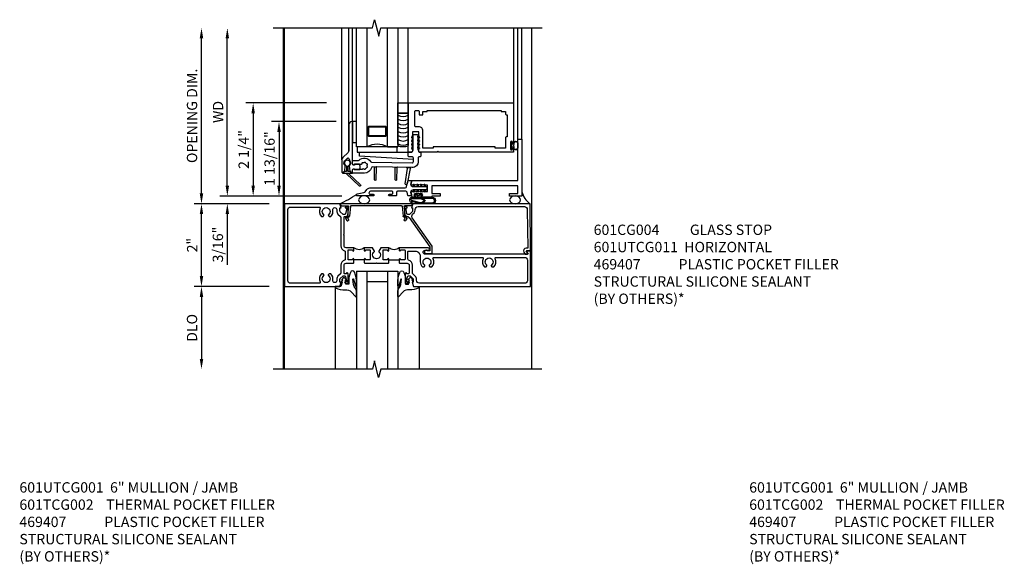
# Model space of a CAD drawing. Units: inches. Extents: x 0 to 157, y 0 to 99.
# Drawn here: x 68 to 92, y 25 to 38 of the extents above; entities that cross this region are included whole.
import ezdxf

# ---------------------------------------------------------------- set-up
doc = ezdxf.new("R2010")
doc.units = ezdxf.units.IN
doc.header["$MEASUREMENT"] = 0
doc.layers.get('0').update_dxf_attribs({"color": 4})
doc.layers.add('DIME', color=2, linetype='Continuous')
doc.layers.add('TEXT', color=3, linetype='Continuous')
doc.styles.get("Standard").update_dxf_attribs({"font": 'arial.ttf'})
doc.dimstyles.new('EXT_ON-OFF', dxfattribs={"dimscale": 2, "dimtxt": 0.125, "dimasz": 0.125, "dimexe": 0.09, "dimexo": 0.1875, "dimgap": 0.05, "dimtad": 3, "dimdec": 3, "dimzin": 3, "dimdsep": 46, "dimlunit": 5, "dimtxsty": 'Standard', "dimcen": 0, "dimse2": 1, "dimazin": 0, "dimtfac": 1, "dimtdec": 3, "dimtofl": 0, "dimtmove": 0, "dimatfit": 0, "dimfxl": 1, "dimfrac": 2, "dimtolj": 1, "dimtzin": 3, "dimarcsym": 0})
doc.dimstyles.new('EXT_ON-ON', dxfattribs={"dimscale": 2, "dimtxt": 0.125, "dimasz": 0.125, "dimexe": 0.09, "dimexo": 0.1875, "dimgap": 0.05, "dimtad": 3, "dimdec": 5, "dimzin": 3, "dimdsep": 46, "dimlunit": 5, "dimtxsty": 'Standard', "dimcen": 0, "dimazin": 0, "dimtfac": 1, "dimtdec": 4, "dimtofl": 0, "dimtmove": 0, "dimatfit": 0, "dimfxl": 1, "dimfrac": 2, "dimtolj": 1, "dimtzin": 3, "dimarcsym": 0})

# ---------------------------------------------------------------- blocks, each defined once
blk = doc.blocks.new('*D1829')
at = {"layer": 'DIME', "color": 0, "lineweight": -2, "transparency": 16777216}
for p, q in [((-2.131, 1.001), (-3.945, 1.001)), ((-3.765, -0.749), (-3.765, 0.751)), ((-2.131, -0.999), (-3.945, -0.999))]:
    blk.add_line(p, q, dxfattribs=at)
at = {"layer": 'DIME', "color": 0, "transparency": 16777216}
for points in [[(-3.806, 0.751), (-3.723, 0.751), (-3.765, 1.001)], [(-3.806, -0.749), (-3.723, -0.749), (-3.765, -0.999)]]:
    blk.add_solid(points, dxfattribs=at)
at = {"layer": 'DIME', "color": 0, "transparency": 16777216, "insert": (-3.99, 0.001), "char_height": 0.25, "attachment_point": 5, "rotation": 90}
blk.add_mtext('\\A1;2"', dxfattribs=at)
blk = doc.blocks.new('*D1830')
at = {"layer": 'DIME', "color": 0, "lineweight": -2, "transparency": 16777216}
for p, q in [((-2.131, -0.999), (-3.945, -0.999)), ((-3.765, -1.249), (-3.765, -2.75))]:
    blk.add_line(p, q, dxfattribs=at)
at = {"layer": 'DIME', "color": 0, "transparency": 16777216}
for points in [[(-3.806, -1.249), (-3.723, -1.249), (-3.765, -0.999)], [(-3.806, -2.75), (-3.723, -2.75), (-3.765, -3)]]:
    blk.add_solid(points, dxfattribs=at)
at = {"layer": 'DIME', "color": 0, "transparency": 16777216, "insert": (-3.994, -2), "char_height": 0.25, "attachment_point": 5, "rotation": 90}
blk.add_mtext('\\A1;DLO', dxfattribs=at)
blk = doc.blocks.new('B027074-M')
blk.add_lwpolyline([(0.062, 0.144), (0.035, 0.149), (0.069, 0.257), (0.13, 0.261), (0.205, 0.259), (0.195, 0.29, 0.12571), (-0.037, 0.341, -0.226084), (-0.19, 0.391), (-0.286, 0.502, 0.644976), (-0.312, 0.49), (-0.31, 0.361, 0.151869), (-0.294, 0.316), (-0.255, 0.257, -0.029345), (-0.238, 0.205), (-0.221, 0.083, -0.653812), (-0.241, 0.076), (-0.285, 0.241, 0.888636), (-0.31, 0.239), (-0.31, 0.105, 0.064205), (-0.268, -0.084, 0.689636), (-0.165, -0.084, 0.070356), (-0.124, 0.105), (-0.124, 0.201), (-0.051, 0.201), (-0.029, 0.147), (-0.068, 0.142), (-0.034, 0.106), (-0.065, 0.084), (-0.004, 0.03), (0.052, 0.096), (0.027, 0.106)], format="xyb", close=True)
blk = doc.blocks.new('gt100')
for p, q in [((-1, -0.625), (-1, -3)), ((0, -0.625), (-1, -0.625)), ((-0.75, -0.625), (-0.75, -3)), ((-0.25, -0.625), (-0.25, -3)), ((0, -0.625), (0, -3)), ((-0.25, -0.875), (-0.75, -0.875)), ((-1.518, -1), (-1.518, -3)), ((0.517, -1), (0.517, -3))]:
    blk.add_line(p, q)
at = {"rotation": 180}
blk.add_blockref('B027074-M', (-1.312, -0.742), dxfattribs=at)
at = {"xscale": -1, "rotation": 180}
blk.add_blockref('B027074-M', (0.312, -0.742), dxfattribs=at)
blk = doc.blocks.new('B601CG004')
blk.add_lwpolyline([(-0.076, -1.671), (-0.076, -1.632, 0.577398), (-0.169, -1.578), (-0.216, -1.605), (-0.218, -1.661, 0.589976), (-0.203, -1.67), (-0.139, -1.633), (-0.139, -1.741), (1, -1.726), (1, 1.107), (0.898, 1.143), (0.898, 1.114), (0.826, 1.114, -0.198912), (0.808, 1.121), (0.742, 1.188), (0.742, 1.23, -0.354119), (0.757, 1.25), (0.86, 1.272), (0.898, 1.272), (0.898, 1.243), (0.91, 1.243, 0.414214), (0.93, 1.263), (0.93, 1.292, 0.414214), (0.91, 1.312), (0.708, 1.312, 0.414214), (0.67, 1.274), (0.692, 1.274), (0.692, 1.232, -0.414214), (0.672, 1.212), (0.67, 1.212), (0.67, 1.198), (-0.044, 0.698), (-0.141, 0.698), (-0.141, 0.756, 1.660521), (-0.204, 0.789), (-0.204, 0.643), (-0.027, 0.643), (0.657, 1.122, -0.36397), (0.747, 1.114), (0.784, 1.078, 0.198912), (0.846, 1.052), (0.861, 1.052, -0.414214), (0.931, 0.982), (0.931, -1.589, -0.410463), (0.861, -1.659)], format="xyb", close=True)
blk = doc.blocks.new('B469407')
for p, q in [((0.963, 0.356), (0.929, 0.345)), ((0.929, 0.345), (0.929, 0.175)), ((0.965, 0.352), (0.931, 0.34)), ((0.971, 0.347), (0.971, -1.375)), ((0.976, 0.347), (0.976, -1.375)), ((0.567, 0.189), (0.567, 0.17)), ((0.623, 0.225), (0.576, 0.203)), ((0.626, 0.174), (0.589, 0.157)), ((0.629, 0.226), (0.651, 0.226)), ((0.644, 0.17), (0.67, 0.139)), ((0.663, 0.221), (0.694, 0.184)), ((0.916, 0.113), (0.68, 0.134)), ((0.913, 0.16), (0.704, 0.179)), ((0.929, 0.098), (0.929, -1.126)), ((0.626, -1.202), (0.589, -1.185)), ((0.644, -1.198), (0.67, -1.167)), ((0.916, -1.141), (0.68, -1.162)), ((0.913, -1.188), (0.704, -1.207)), ((0.567, -1.217), (0.567, -1.198)), ((0.623, -1.253), (0.576, -1.231)), ((0.629, -1.254), (0.651, -1.254)), ((0.663, -1.249), (0.694, -1.212)), ((0.929, -1.373), (0.929, -1.203)), ((0.963, -1.384), (0.929, -1.373)), ((0.965, -1.38), (0.931, -1.368))]:
    blk.add_line(p, q)
for centre, radius, start, end in [((0.966, 0.347), 0.01, 0, 109), ((0.966, 0.347), 0.005, 0, 109), ((0.582, 0.189), 0.015, 115, 180), ((0.582, 0.17), 0.015, 180, 295), ((0.629, 0.211), 0.015, 90, 115), ((0.632, 0.161), 0.015, 40, 115), ((0.651, 0.211), 0.015, 40, 90), ((0.682, 0.149), 0.015, 220, 265), ((0.705, 0.194), 0.015, 220, 265), ((0.914, 0.175), 0.015, 265, 0), ((0.914, 0.098), 0.015, 360, 85), ((0.582, -1.198), 0.015, 65, 180), ((0.682, -1.177), 0.015, 95, 140), ((0.914, -1.203), 0.015, 360, 95), ((0.914, -1.126), 0.015, 275, 0), ((0.582, -1.217), 0.015, 180, 245), ((0.629, -1.239), 0.015, 245, 270), ((0.632, -1.189), 0.015, 245, 320), ((0.651, -1.239), 0.015, 270, 320), ((0.705, -1.222), 0.015, 95, 140), ((0.966, -1.375), 0.01, 251, 0), ((0.966, -1.375), 0.005, 251, 0)]:
    blk.add_arc(centre, radius, start, end)
blk = doc.blocks.new('B601UTCG011')
for p, q in [((-0.358, 0.78), (-0.358, 1.03)), ((-0.358, 0.186), (-0.358, -0.064))]:
    blk.add_line(p, q)
for points in [[(-0.138, 4.209), (-0.138, 4.117, -0.57735), (-0.153, 4.109), (-0.218, 4.146), (-0.218, 1.655, 1), (-0.125, 1.655), (-0.125, 1.733, -1), (-0.063, 1.733), (-0.063, 1.03), (-0.128, 1.03, -1), (-0.128, 1.061), (-0.128, 1.061, 0.414214), (-0.113, 1.076), (-0.113, 1.156, 0.414214), (-0.128, 1.171), (-0.343, 1.171, 0.414214), (-0.358, 1.156), (-0.358, 1.076, 0.414214), (-0.343, 1.061), (-0.342, 1.061, -1), (-0.342, 1.03), (-0.428, 1.03), (-0.438, 1.04), (-0.438, 1.221, 0.414214), (-0.488, 1.271), (-0.672, 1.271, 0.414214), (-0.692, 1.251), (-0.692, 1.209), (-0.67, 1.209, -0.414214), (-0.708, 1.171), (-0.91, 1.171, -0.414214), (-0.93, 1.191), (-0.93, 1.22, -0.414214), (-0.91, 1.24), (-0.898, 1.24), (-0.898, 1.211), (-0.86, 1.211), (-0.757, 1.234, 0.354119), (-0.742, 1.253), (-0.742, 1.295), (-0.808, 1.362, 0.198912), (-0.826, 1.369), (-0.898, 1.369), (-0.898, 1.34), (-1, 1.376), (-1, 4.209)], [(-0.92, 4.069), (-0.92, 1.519, 0.414214), (-0.85, 1.449), (-0.826, 1.449, -0.19902), (-0.752, 1.418), (-0.692, 1.359, 0.19902), (-0.674, 1.351), (-0.488, 1.351, -0.337146), (-0.362, 1.256, 0.337146), (-0.343, 1.241), (-0.163, 1.241, 0.414214), (-0.143, 1.261), (-0.143, 1.413, 0.414214), (-0.268, 1.538), (-0.406, 1.538, -0.206445), (-0.526, 1.59), (-0.526, 1.634), (-0.497, 1.651, -0.386545), (-0.483, 1.648, 3.127286), (-0.483, 1.758, -0.386545), (-0.497, 1.755), (-0.526, 1.772), (-0.526, 1.816, -0.339754), (-0.328, 1.848, 0.568098), (-0.298, 1.866), (-0.298, 3.042, 0.568098), (-0.328, 3.059, -0.339754), (-0.526, 3.091), (-0.526, 3.135), (-0.497, 3.152, -0.386545), (-0.483, 3.149, 3.127286), (-0.483, 3.26, -0.386545), (-0.497, 3.257), (-0.526, 3.274), (-0.526, 3.318, -0.339754), (-0.328, 3.35, 0.568098), (-0.298, 3.367), (-0.298, 4.069, 0.414214), (-0.358, 4.129), (-0.86, 4.129, 0.414214)], [(-0.343, 0.217), (-0.342, 0.217, -1), (-0.342, 0.186), (-0.428, 0.186), (-0.438, 0.196), (-0.438, 0.473), (-0.428, 0.483), (-0.438, 0.493), (-0.438, 0.77), (-0.428, 0.78), (-0.342, 0.78, -1), (-0.342, 0.749), (-0.343, 0.749, 0.414214), (-0.358, 0.734), (-0.358, 0.654, 0.414214), (-0.343, 0.639), (-0.128, 0.639, 0.414214), (-0.113, 0.654), (-0.113, 0.734, 0.414214), (-0.128, 0.749), (-0.128, 0.749, -1), (-0.128, 0.78), (-0.063, 0.78), (-0.063, 0.583), (-0.144, 0.535, -0.386545), (-0.158, 0.538, 3.127286), (-0.158, 0.428, -0.386545), (-0.144, 0.431), (-0.063, 0.384), (-0.063, 0.186), (-0.128, 0.186, -1), (-0.128, 0.217), (-0.128, 0.217, 0.414214), (-0.113, 0.232), (-0.113, 0.312, 0.414214), (-0.128, 0.327), (-0.343, 0.327, 0.414214), (-0.358, 0.312), (-0.358, 0.232, 0.414214)], [(-0.898, -0.373), (-0.898, -0.402), (-0.826, -0.402, 0.198912), (-0.808, -0.395), (-0.742, -0.328), (-0.742, -0.286, 0.354119), (-0.757, -0.267), (-0.86, -0.244), (-0.898, -0.244), (-0.898, -0.273), (-0.91, -0.273, -0.414214), (-0.93, -0.253), (-0.93, -0.224, -0.414214), (-0.91, -0.204), (-0.708, -0.204, -0.414214), (-0.67, -0.242), (-0.692, -0.242), (-0.692, -0.284, 0.414214), (-0.672, -0.304), (-0.488, -0.304, 0.414214), (-0.438, -0.254), (-0.438, -0.074), (-0.428, -0.064), (-0.342, -0.064, -1), (-0.342, -0.095), (-0.343, -0.095, 0.414214), (-0.358, -0.11), (-0.358, -0.19, 0.414214), (-0.343, -0.205), (-0.128, -0.205, 0.414214), (-0.113, -0.19), (-0.113, -0.11, 0.414214), (-0.128, -0.095), (-0.128, -0.095, -1), (-0.128, -0.064), (-0.063, -0.064), (-0.063, -0.254, 0.414214), (-0.013, -0.304), (0.24, -0.304), (0.25, -0.314), (0.26, -0.304), (0.671, -0.304, 0.414214), (0.691, -0.284), (0.691, -0.242), (0.669, -0.242, -0.414214), (0.708, -0.204), (0.91, -0.204, -0.414214), (0.929, -0.224), (0.929, -0.253, -0.414214), (0.91, -0.273), (0.898, -0.273), (0.898, -0.244), (0.859, -0.244), (0.757, -0.267, 0.354119), (0.741, -0.286), (0.741, -0.328), (0.808, -0.395, 0.198912), (0.826, -0.402), (0.898, -0.402), (0.898, -0.373), (1, -0.409), (1, -1.743), (-1, -1.743), (-1, -0.409)], [(0.907, -0.531, 0.431019), (0.861, -0.482), (0.826, -0.482, -0.19902), (0.752, -0.451), (0.692, -0.392, 0.19902), (0.674, -0.384), (-0.013, -0.384, -0.33622), (-0.138, -0.289, 0.33622), (-0.157, -0.275), (-0.343, -0.275, 0.336211), (-0.362, -0.289, -0.336211), (-0.488, -0.384), (-0.676, -0.384, 0.19902), (-0.69, -0.39), (-0.752, -0.451, -0.19902), (-0.826, -0.482), (-0.861, -0.482, 0.431019), (-0.907, -0.531, 0.484648), (-0.85, -0.576, -0.268354), (-0.692, -0.623), (-0.692, -0.667), (-0.721, -0.684, -0.386545), (-0.735, -0.681, 3.127286), (-0.735, -0.791, -0.386545), (-0.721, -0.789), (-0.692, -0.806), (-0.692, -0.85, -0.339754), (-0.89, -0.881, 0.568098), (-0.92, -0.899), (-0.92, -1.603, 0.414214), (-0.86, -1.663), (0.86, -1.663, 0.414214), (0.92, -1.603), (0.92, -0.899, 0.568098), (0.89, -0.881, -0.339754), (0.692, -0.85), (0.692, -0.806), (0.721, -0.789, -0.386545), (0.735, -0.791, 3.127286), (0.735, -0.681, -0.386545), (0.721, -0.684), (0.692, -0.667), (0.692, -0.623, -0.268354), (0.85, -0.576, 0.484648)]]:
    blk.add_lwpolyline(points, format="xyb", close=True)
for centre in [(0.069, 0.905), (0.069, 0.061)]:
    blk.add_arc(centre, 0.181, 136.3972, 223.6028)
blk = doc.blocks.new('B386002')
for points in [[(0.25, 0.895), (0.23, 0.875), (-0.204, 0.875), (-0.214, 0.902), (-0.214, 0.935), (-0.204, 0.945), (-0.214, 0.955), (-0.204, 0.965), (-0.214, 0.975), (-0.204, 0.985), (-0.214, 0.995), (-0.204, 1.005), (-0.214, 1.015), (-0.204, 1.025), (-0.214, 1.035), (-0.204, 1.045), (-0.214, 1.055), (-0.204, 1.065), (-0.214, 1.075), (-0.204, 1.085), (-0.214, 1.095), (-0.204, 1.105), (-0.214, 1.115), (-0.204, 1.125), (-0.214, 1.135), (-0.204, 1.145), (-0.214, 1.155), (-0.204, 1.165), (-0.214, 1.175), (-0.204, 1.185), (-0.214, 1.195), (-0.204, 1.205), (-0.214, 1.215), (-0.204, 1.225), (-0.214, 1.235), (-0.204, 1.245), (-0.214, 1.255), (-0.204, 1.265), (-0.214, 1.275), (-0.214, 1.361), (-0.369, 1.361), (-0.369, 1.275), (-0.379, 1.265), (-0.369, 1.255), (-0.379, 1.245), (-0.369, 1.235), (-0.379, 1.225), (-0.369, 1.215), (-0.379, 1.205), (-0.369, 1.195), (-0.379, 1.185), (-0.369, 1.175), (-0.379, 1.165), (-0.369, 1.155), (-0.379, 1.145), (-0.369, 1.135), (-0.379, 1.125), (-0.369, 1.115), (-0.379, 1.105), (-0.369, 1.095), (-0.379, 1.085), (-0.369, 1.075), (-0.379, 1.065), (-0.369, 1.055), (-0.379, 1.045), (-0.369, 1.035), (-0.379, 1.025), (-0.369, 1.015), (-0.379, 1.005), (-0.369, 0.995), (-0.379, 0.985), (-0.369, 0.975), (-0.379, 0.965), (-0.369, 0.955), (-0.379, 0.945), (-0.369, 0.935), (-0.369, 0.902), (-0.379, 0.875), (-0.469, 0.875), (-0.469, 2.063), (2.081, 2.063), (2.081, 1.11, -1), (2.049, 1.11), (2.049, 1.116, 1), (2.005, 1.116), (2.005, 0.947, 1), (2.049, 0.947), (2.049, 0.953, -1), (2.081, 0.953), (2.081, 0.875), (0.27, 0.875)], [(-0.214, 1.486), (-0.283, 1.486, -0.414214), (-0.313, 1.516), (-0.313, 1.852, -0.414214), (-0.283, 1.882), (-0.234, 1.882, -0.414214), (-0.204, 1.852), (-0.204, 1.772), (-0.114, 1.772), (-0.114, 1.852), (-0.014, 1.852), (-0.014, 1.882), (1.78, 1.882), (1.78, 1.852), (1.88, 1.852), (1.88, 1.802, 0.414214), (1.91, 1.772), (1.925, 1.772), (1.925, 1.245), (1.91, 1.245, 0.414214), (1.88, 1.215), (1.88, 0.965), (1.63, 0.965), (1.63, 1), (0.136, 1), (0.136, 0.965), (-0.114, 0.965), (-0.114, 1.386, 0.414214)]]:
    blk.add_lwpolyline(points, format="xyb", close=True)
blk = doc.blocks.new('B027728M')
for points in [[(0.028, -0.083), (0.028, 0.083, 0.414214), (0.018, 0.093), (0.01, 0.093, 0.414214), (0, 0.083), (0, -0.083, 0.414214), (0.01, -0.093), (0.018, -0.093, 0.414214)], [(0.088, 0.03, 0.207596), (0.088, 0.038, -1.256619), (0.169, 0.056), (0.169, -0.056, -1.265843), (0.088, -0.037, 0.213945), (0.089, -0.029, -0.187586)]]:
    blk.add_lwpolyline(points, format="xyb", close=True)
blk.add_lwpolyline([(0.028, 0.05, 0.414214), (0.038, 0.04), (0.067, 0.04, 0.44512), (0.076, 0.051, -1.039688), (0.176, 0.058), (0.176, -0.056, -1.051381), (0.076, -0.051, 0.443866), (0.066, -0.04), (0.038, -0.04, 0.414214), (0.028, -0.05)], format="xyb")
blk = doc.blocks.new('*D1836')
at = {"layer": 'DIME', "color": 0, "lineweight": -2, "transparency": 16777216}
for p, q in [((-3.125, 0.437), (-3.125, 4)), ((-0.355, 0.187), (-3.305, 0.187))]:
    blk.add_line(p, q, dxfattribs=at)
at = {"layer": 'DIME', "color": 0, "transparency": 16777216}
for points in [[(-3.167, 4), (-3.083, 4), (-3.125, 4.25)], [(-3.167, 0.437), (-3.083, 0.437), (-3.125, 0.187)]]:
    blk.add_solid(points, dxfattribs=at)
at = {"layer": 'DIME', "color": 0, "transparency": 16777216, "insert": (-3.35, 2.219), "char_height": 0.25, "attachment_point": 5, "rotation": 90}
blk.add_mtext('\\A1;WD', dxfattribs=at)
blk = doc.blocks.new('*D1837')
at = {"layer": 'DIME', "color": 0, "lineweight": -2, "transparency": 16777216}
for p, q in [((-0.728, 2.437), (-2.68, 2.437)), ((-2.5, 2.187), (-2.5, 0.437)), ((-0.355, 0.187), (-2.68, 0.187))]:
    blk.add_line(p, q, dxfattribs=at)
at = {"layer": 'DIME', "color": 0, "transparency": 16777216}
for points in [[(-2.542, 2.187), (-2.458, 2.187), (-2.5, 2.437)], [(-2.542, 0.437), (-2.458, 0.437), (-2.5, 0.187)]]:
    blk.add_solid(points, dxfattribs=at)
at = {"layer": 'DIME', "color": 0, "transparency": 16777216, "insert": (-2.729, 1.312), "char_height": 0.25, "attachment_point": 5, "rotation": 90}
blk.add_mtext('\\A1;2 1/4"', dxfattribs=at)
blk = doc.blocks.new('*D1838')
at = {"layer": 'DIME', "color": 0, "lineweight": -2, "transparency": 16777216}
for p, q in [((-3.75, 0.249), (-3.75, 4)), ((-2.116, -0.001), (-3.93, -0.001))]:
    blk.add_line(p, q, dxfattribs=at)
at = {"layer": 'DIME', "color": 0, "transparency": 16777216}
for points in [[(-3.792, 4), (-3.708, 4), (-3.75, 4.25)], [(-3.792, 0.249), (-3.708, 0.249), (-3.75, -0.001)]]:
    blk.add_solid(points, dxfattribs=at)
at = {"layer": 'DIME', "color": 0, "transparency": 16777216, "insert": (-3.979, 2.125), "char_height": 0.25, "attachment_point": 5, "rotation": 90}
blk.add_mtext('\\A1;OPENING DIM.', dxfattribs=at)
blk = doc.blocks.new('*D1839')
at = {"layer": 'DIME', "color": 0, "lineweight": -2, "transparency": 16777216}
for p, q in [((-3.125, 0.437), (-3.125, 0.687)), ((-0.355, 0.187), (-3.305, 0.187)), ((-2.116, -0.001), (-3.305, -0.001)), ((-3.125, -0.251), (-3.125, -1.473))]:
    blk.add_line(p, q, dxfattribs=at)
at = {"layer": 'DIME', "color": 0, "transparency": 16777216}
for points in [[(-3.167, 0.437), (-3.083, 0.437), (-3.125, 0.187)], [(-3.167, -0.251), (-3.083, -0.251), (-3.125, -0.001)]]:
    blk.add_solid(points, dxfattribs=at)
at = {"layer": 'DIME', "color": 0, "transparency": 16777216, "insert": (-3.354, -0.987), "char_height": 0.25, "attachment_point": 5, "rotation": 90}
blk.add_mtext('\\A1;3/16"', dxfattribs=at)
blk = doc.blocks.new('*D1840')
at = {"layer": 'DIME', "color": 0, "lineweight": -2, "transparency": 16777216}
for p, q in [((-0.49, 1.985), (-2.055, 1.985)), ((-1.875, 1.735), (-1.875, 0.437)), ((-0.355, 0.187), (-2.055, 0.187))]:
    blk.add_line(p, q, dxfattribs=at)
at = {"layer": 'DIME', "color": 0, "transparency": 16777216}
for points in [[(-1.917, 1.735), (-1.833, 1.735), (-1.875, 1.985)], [(-1.917, 0.437), (-1.833, 0.437), (-1.875, 0.187)]]:
    blk.add_solid(points, dxfattribs=at)
at = {"layer": 'DIME', "color": 0, "transparency": 16777216, "insert": (-2.104, 1.093), "char_height": 0.25, "attachment_point": 5, "rotation": 90}
blk.add_mtext('\\A1;1 13/16"', dxfattribs=at)
blk = doc.blocks.new('B127213-M2')
for points in [[(-0.172, 0.18, -0.118492), (-0.153, 0.214, -0.153915), (-0.138, 0.224), (-0.124, 0.228, 0.916331), (-0.126, 0.237), (-0.134, 0.237, 0.177949), (-0.171, 0.219, 0.124777), (-0.192, 0.183), (-0.201, 0.15, 0.516577), (-0.154, 0.083), (-0.025, 0.083), (0.342, 0.083, 1), (0.342, 0.237), (0.064, 0.237, 0.061612), (0.051, 0.236)], [(0.108, 0.191, -0.101178), (0.083, 0.207, 0.235473), (0.057, 0.213), (-0.16, 0.158, 0.88487), (-0.154, 0.107), (0.055, 0.107, 0.146566), (0.071, 0.112, -0.044172), (0.109, 0.134, 0.081777), (0.144, 0.162, 0.115138)], [(0.025, 0.083), (0.02, 0.034, 0.454954), (0.028, 0.025), (0.065, 0.025, -1.660521), (0.078, 0), (-0.078, 0, -1.660521), (-0.065, 0.025), (-0.028, 0.025, 0.453761), (-0.02, 0.034), (-0.025, 0.083)], [(0.106, 0.213), (0.342, 0.213, -1), (0.342, 0.107), (0.098, 0.107, 0.144349), (0.169, 0.16, 0.174853)]]:
    blk.add_lwpolyline(points, format="xyb", close=True)
blk = doc.blocks.new('B127095M')
blk.add_lwpolyline([(-0.25, 0), (0, 0), (0, -0.25), (-0.25, -0.25)], close=True)
blk = doc.blocks.new('B386305')
for points in [[(-0.389, -0.01, -0.305615), (-0.383, -0.001, 5.138733), (-0.435, -0.001, -0.305615), (-0.429, -0.01), (-0.429, -0.134, -0.414214), (-0.439, -0.144), (-0.483, -0.144, 0.414214), (-0.493, -0.154), (-0.493, -0.174, 0.414214), (-0.483, -0.184), (-0.335, -0.184, 0.414214), (-0.325, -0.174), (-0.325, -0.154, 0.414214), (-0.335, -0.144), (-0.379, -0.144, -0.414214), (-0.389, -0.134)], [(-0.371, -0.193), (-0.088, -0.462, -1), (-0.116, -0.491), (-0.432, -0.19, 0.192582), (-0.446, -0.184), (-0.368, -0.184, 0.677033)]]:
    blk.add_lwpolyline(points, format="xyb", close=True)
blk = doc.blocks.new('B386011')
blk.add_lwpolyline([(-0.538, 0.145), (-0.538, -0.154, 0.414214), (-0.508, -0.184), (-0.508, -0.184, 0.414214), (-0.498, -0.174), (-0.498, -0.154, -0.414214), (-0.488, -0.144), (-0.48, -0.144, 0.388879), (-0.47, -0.135), (-0.458, -0.003, 0.236021), (-0.462, 0.005, -0.430254), (-0.465, 0.12), (-0.404, 0.181, -0.526211), (-0.372, 0.175), (-0.337, 0.096, -0.325424), (-0.356, 0.005, 0.236021), (-0.36, -0.003), (-0.348, -0.135, 0.388879), (-0.338, -0.144), (-0.33, -0.144, -0.414214), (-0.32, -0.154), (-0.32, -0.174, 0.414214), (-0.31, -0.184), (-0.28, -0.184), (-0.28, -0.102, -0.414214), (-0.25, -0.072), (-0.235, -0.072), (-0.231, -0.087), (-0.127, -0.087), (-0.104, -0.07, 0.235469), (-0.1, -0.062), (-0.1, 0.004, 0.235469), (-0.104, 0.012), (-0.127, 0.029), (-0.231, 0.029), (-0.235, 0.014), (-0.25, 0.014, -0.414214), (-0.28, 0.044), (-0.28, 1.066), (-0.3, 1.066, 0.414214), (-0.37, 0.996), (-0.37, 0.371, -0.198912), (-0.391, 0.322), (-0.517, 0.195, 0.198912)], format="xyb", close=True)
blk = doc.blocks.new('B386310M')
blk.add_lwpolyline([(-0.052, -0.667), (-1.355, -0.586), (-1.355, -0.486), (-0.157, -0.486)])
blk = doc.blocks.new('B127105')
blk.add_lwpolyline([(0, 0), (0, 0.125), (-0.96875, 0.125), (-0.96875, 0)], close=True)
blk = doc.blocks.new('Struct Silicone')
blk.add_lwpolyline([(-0.25, -1), (-0.25, -0.25), (0, -0.25), (0, -1, -0.414214), (-0.063, -1.062), (-0.188, -1.062, -0.414214)], format="xyb", close=True)
blk = doc.blocks.new('B386303M')
for points in [[(-1.272, -0.885, 0.065543), (-1.253, -0.89, -0.201051), (-1.25, -0.892, 0.275637), (-1.231, -0.9, 0.033442), (-1.22, -0.897, 0.275637), (-1.206, -0.882, -0.201051), (-1.203, -0.879, 0.065543), (-1.188, -0.867, -0.201051), (-1.185, -0.865, 0.275637), (-1.168, -0.855, 0.011613), (-1.166, -0.851, 0.275637), (-1.168, -0.831, -0.201051), (-1.169, -0.827, 0.065543), (-1.169, -0.808, -0.201051), (-1.168, -0.804, 0.275637), (-1.165, -0.784, 0.011613), (-1.167, -0.78, 0.275637), (-1.184, -0.769, -0.201051), (-1.187, -0.767, 0.065543), (-1.202, -0.754, -0.201051), (-1.204, -0.751, 0.275637), (-1.218, -0.736, 0.011613), (-1.222, -0.735, 0.275637), (-1.241, -0.741, -0.201051), (-1.245, -0.743, 0.065543), (-1.264, -0.746, -0.201051), (-1.268, -0.745, 0.275637), (-1.288, -0.746, 0.011613), (-1.292, -0.748, 0.275637), (-1.3, -0.767, -0.201051), (-1.301, -0.771, 0.065543), (-1.311, -0.787, -0.30047), (-1.315, -0.79), (-1.345, -0.79, -0.267949), (-1.354, -0.785, 0.267949), (-1.363, -0.78), (-1.473, -0.78, 0.414214), (-1.483, -0.79, -0.618819), (-1.499, -0.798), (-1.515, -0.786, -0.235469), (-1.522, -0.77), (-1.522, -0.71, -0.414214), (-1.502, -0.69), (-1.389, -0.69, 0.190759), (-1.368, -0.682, -0.464907), (-1.089, -0.715, 0.247181), (-1.064, -0.728), (-0.083, -0.746, 0.419335), (-0.052, -0.716), (-0.052, -0.631, 0.414214), (-0.082, -0.601), (-0.157, -0.601, -0.414214), (-0.177, -0.581), (-0.177, -0.506, -0.414214), (-0.157, -0.486), (-0.092, -0.486, 0.315299), (-0.073, -0.473), (-0.059, -0.436, 0.087489), (-0.058, -0.426), (-0.058, -0.086, -0.414214), (-0.032, -0.061), (0.033, -0.061, -0.414214), (0.057, -0.086), (0.057, -0.426, 0.087489), (0.059, -0.436), (0.073, -0.473, 0.315299), (0.092, -0.486), (0.107, -0.486, -0.414214), (0.128, -0.506), (0.128, -0.581, -0.414214), (0.107, -0.601), (0.093, -0.601, 0.414214), (0.063, -0.631), (0.063, -0.716, -0.419335), (-0.085, -0.861), (-1.036, -0.844, 0.341481), (-1.065, -0.866, -0.321938), (-1.233, -1), (-1.242, -0.99), (-1.252, -1), (-1.502, -1, -0.414214), (-1.522, -0.98), (-1.522, -0.92, -0.235469), (-1.515, -0.904), (-1.499, -0.892, -0.618819), (-1.483, -0.9, 0.414214), (-1.473, -0.91), (-1.36, -0.91, 0.267949), (-1.351, -0.905, -0.267949), (-1.343, -0.9), (-1.297, -0.9, 0.283287), (-1.279, -0.889), (-1.278, -0.887, -0.395783)], [(-0.091, -0.12, 1), (-0.079, -0.142), (-0.058, -0.129), (-0.058, -0.101)], [(-0.091, -0.207, 1), (-0.079, -0.228), (-0.058, -0.216), (-0.058, -0.187)], [(-0.091, -0.12, 1), (-0.079, -0.142), (-0.058, -0.129), (-0.058, -0.101)], [(-0.091, -0.207, 1), (-0.079, -0.228), (-0.058, -0.216), (-0.058, -0.187)], [(0.091, -0.12, -1), (0.079, -0.142), (0.057, -0.129), (0.057, -0.101)], [(0.091, -0.207, -1), (0.079, -0.228), (0.057, -0.216), (0.057, -0.187)], [(0.091, -0.12, -1), (0.079, -0.142), (0.057, -0.129), (0.057, -0.101)], [(0.091, -0.207, -1), (0.079, -0.228), (0.057, -0.216), (0.057, -0.187)], [(-0.091, -0.293, 1), (-0.079, -0.315), (-0.058, -0.303), (-0.058, -0.274)], [(-0.091, -0.38, 1), (-0.079, -0.402), (-0.058, -0.389), (-0.058, -0.36)], [(-0.091, -0.293, 1), (-0.079, -0.315), (-0.058, -0.303), (-0.058, -0.274)], [(-0.091, -0.38, 1), (-0.079, -0.402), (-0.058, -0.389), (-0.058, -0.36)], [(0.091, -0.293, -1), (0.079, -0.315), (0.057, -0.303), (0.057, -0.274)], [(0.091, -0.38, -1), (0.079, -0.402), (0.057, -0.389), (0.057, -0.36)], [(0.091, -0.293, -1), (0.079, -0.315), (0.057, -0.303), (0.057, -0.274)], [(0.091, -0.38, -1), (0.079, -0.402), (0.057, -0.389), (0.057, -0.36)], [(-0.991, -1.155), (-0.996, -0.859, 0.404026), (-1.011, -0.844), (-0.938, -0.846, 0.414214), (-0.954, -0.86), (-0.959, -1.155, -0.982697)], [(-0.438, -0.854, 0.414214), (-0.454, -0.869), (-0.459, -1.155, -0.982697), (-0.491, -1.155), (-0.496, -0.868, 0.404026), (-0.511, -0.853)], [(-0.219, -0.858), (-0.105, -0.86, 0.414214), (-0.131, -0.885), (-0.202, -1.256, -0.982697), (-0.252, -1.256), (-0.194, -0.883, 0.404026)]]:
    blk.add_lwpolyline(points, format="xyb", close=True)
blk.add_lwpolyline([(0.087, -0.486), (0.107, -0.486)])
blk = doc.blocks.new('B127220M')
blk.add_lwpolyline([(0, 0.623), (-0.095, 0.623), (-0.095, 0.123), (0, 0.123)], close=True)
blk = doc.blocks.new('B127220M1')
blk.add_blockref('B127220M', (0, -0.013))
blk = doc.blocks.new('S386GT02')
for p, q in [((-1.781, -0.671), (-1.781, 2.514)), ((-1.613, -0.445), (-1.613, 2.514)), ((-1.523, 0.25), (-1.523, 2.514)), ((-0.177, 0.702), (-0.177, 2.514)), ((2.373, 0.702), (2.373, 2.514)), ((2.472, -0.173), (2.472, 2.514)), ((2.572, -0.173), (2.572, 2.514))]:
    blk.add_line(p, q)
for points in [[(-1.177, 2.514), (-1.177, -0.361), (-1.427, -0.361), (-1.427, 2.514)], [(-0.427, 2.514), (-0.427, -0.361), (-0.677, -0.361), (-0.677, 2.514)], [(-0.677, -0.361), (-0.427, -0.361)]]:
    blk.add_lwpolyline(points)
for points in [[(-0.709, -0.079, -0.414214), (-0.74, -0.111), (-1.115, -0.111, -0.414214), (-1.146, -0.079), (-1.146, 0.108, -0.414214), (-1.115, 0.139), (-0.74, 0.139, -0.414214), (-0.709, 0.108)], [(-1.115, -0.095, -0.414214), (-1.131, -0.079), (-1.131, 0.108, -0.414214), (-1.115, 0.124), (-0.74, 0.124, -0.414214), (-0.724, 0.108), (-0.724, -0.079, -0.414214), (-0.74, -0.095)]]:
    blk.add_lwpolyline(points, format="xyb", close=True)
for centre, radius, start, end in [((-0.302, 0.625), 0.25, 240, 300), ((-0.302, 0.525), 0.25, 240, 300), ((-0.302, 0.425), 0.25, 240, 300), ((-0.302, 0.331), 0.25, 240, 300), ((-0.302, 0.231), 0.25, 240, 300), ((-0.302, 0.131), 0.25, 240, 300), ((-0.302, 0.031), 0.25, 240, 300), ((-0.928, -0.829), 0.531, 61.9248, 118.0752), ((-0.302, -0.069), 0.25, 240, 300)]:
    blk.add_arc(centre, radius, start, end)
for name, p in [('B127095M', (-0.177, 0.702)), ('B386011', (-1.243, -0.816)), ('B127220M1', (-1.427, -0.361)), ('Struct Silicone', (-0.177, 0.702)), ('B386303M', (0, 0)), ('B127105', (-0.443, -0.486)), ('B386305', (-1.243, -0.816)), ('B386310M', (0, 0))]:
    blk.add_blockref(name, p)
blk = doc.blocks.new('B386301')
for points in [[(1.243, 1.735, -0.339454), (1.263, 1.75), (1.309, 1.75, -0.493145), (1.329, 1.725), (1.309, 1.653, 0.388879), (1.328, 1.617), (1.356, 1.607, 0.087489), (1.367, 1.605), (1.676, 1.605, -0.414214), (1.696, 1.585), (1.696, 1.54, -0.414214), (1.676, 1.52), (1.367, 1.52, 0.087489), (1.356, 1.518), (1.328, 1.508, 0.388879), (1.309, 1.472), (1.329, 1.4, -0.493145), (1.309, 1.375), (1.263, 1.375, -0.339454), (1.243, 1.39), (1.222, 1.469, 0.341889), (1.193, 1.492), (0.994, 1.49, 0.41166), (0.964, 1.46), (0.964, 1.395, -0.414214), (0.944, 1.375), (0.793, 1.375, -1), (0.793, 1.415), (0.849, 1.415, 0.414214), (0.879, 1.445), (0.879, 1.46, 0.414214), (0.849, 1.49), (0.338, 1.49, 0.244698), (0.314, 1.477), (0.304, 1.462, 0.606815), (0.328, 1.415), (0.403, 1.415, -1), (0.403, 1.375), (0.02, 1.375, -0.414214), (0, 1.395), (0, 1.408, -0.36397), (0.017, 1.428), (0.178, 1.456, 0.198912), (0.21, 1.477), (0.246, 1.529, -0.242387), (0.323, 1.569), (1.178, 1.576, 0.337023), (1.207, 1.599)], [(1.417, 1.605), (1.391, 1.649, 1), (1.37, 1.636), (1.388, 1.605)], [(1.417, 1.52), (1.391, 1.476, -1), (1.37, 1.489), (1.388, 1.52)], [(1.503, 1.605), (1.478, 1.649, 1), (1.456, 1.636), (1.474, 1.605)], [(1.503, 1.52), (1.478, 1.476, -1), (1.456, 1.489), (1.474, 1.52)], [(1.59, 1.605), (1.565, 1.649, 1), (1.543, 1.636), (1.561, 1.605)], [(1.59, 1.52), (1.565, 1.476, -1), (1.543, 1.489), (1.561, 1.52)], [(1.676, 1.605), (1.651, 1.649, 1), (1.63, 1.636), (1.648, 1.605)], [(1.676, 1.52), (1.651, 1.476, -1), (1.63, 1.489), (1.648, 1.52)]]:
    blk.add_lwpolyline(points, format="xyb", close=True)
blk = doc.blocks.new('B386001')
blk.add_lwpolyline([(-0.314, -0.078), (-0.304, -0.088), (-0.294, -0.078), (-0.284, -0.088), (-0.274, -0.078), (-0.264, -0.088), (-0.254, -0.078), (-0.244, -0.088), (-0.234, -0.078), (-0.224, -0.088), (-0.214, -0.078), (-0.204, -0.088), (-0.194, -0.078), (-0.184, -0.088), (-0.174, -0.078), (-0.164, -0.088), (-0.154, -0.078), (-0.144, -0.088), (-0.134, -0.078), (-0.124, -0.088), (-0.114, -0.078), (-0.104, -0.088), (-0.094, -0.078), (-0.084, -0.088), (-0.074, -0.078), (-0.064, -0.088), (-0.054, -0.078), (-0.044, -0.088), (-0.034, -0.078), (0.022, -0.078), (0.022, 0.078), (-0.034, 0.078), (-0.044, 0.088), (-0.054, 0.078), (-0.064, 0.088), (-0.074, 0.078), (-0.084, 0.088), (-0.094, 0.078), (-0.104, 0.088), (-0.114, 0.078), (-0.124, 0.088), (-0.134, 0.078), (-0.144, 0.088), (-0.154, 0.078), (-0.164, 0.088), (-0.174, 0.078), (-0.184, 0.088), (-0.194, 0.078), (-0.204, 0.088), (-0.214, 0.078), (-0.224, 0.088), (-0.234, 0.078), (-0.244, 0.088), (-0.254, 0.078), (-0.264, 0.088), (-0.274, 0.078), (-0.284, 0.088), (-0.294, 0.078), (-0.304, 0.088), (-0.314, 0.078), (-0.324, 0.088), (-0.334, 0.078), (-0.357, 0.078), (-0.384, 0.087), (-0.384, 0.102), (-0.361, 0.188), (2.204, 0.188), (2.204, 1.187), (2.304, 1.187), (2.304, -0.188), (2.004, -0.188), (2.004, -0.125), (2.204, -0.125), (2.204, 0.062), (0.122, 0.062), (0.122, -0.125), (0.322, -0.125), (0.322, -0.188), (0.122, -0.188), (0.122, -0.214), (-0.119, -0.214), (-0.125, -0.214, -1), (-0.125, -0.182), (-0.119, -0.182, 1), (-0.119, -0.138), (-0.288, -0.138, 1), (-0.288, -0.182), (-0.282, -0.182, -1), (-0.282, -0.214), (-0.354, -0.214), (-0.384, -0.102), (-0.384, -0.087), (-0.357, -0.078), (-0.334, -0.078), (-0.324, -0.088)], format="xyb", close=True)
blk = doc.blocks.new('B386201')
for name, p in [('B386001', (0.269, -1.361)), ('B386301', (-1.427, -2.923))]:
    blk.add_blockref(name, p)
blk = doc.blocks.new('S386HS01')
at = {"linetype": 'Continuous'}
for centre, radius, start, end in [((4.520898, 0.425972), 0.53909, 194.9271803, 232.2011787), ((-1.276128, 2.03369), 2.209273, 292.9970725, 305.4323565)]:
    blk.add_arc(centre, radius, start, end, dxfattribs=at)
at = {"linetype": 'Continuous', "extrusion": (0, 0, -1)}
for centre in [(0.184013, 0.09375), (3.834723, 0.09375)]:
    blk.add_ellipse(centre, major_axis=(0.133899, 0), ratio=0.70015259, dxfattribs=at)
at = {"linetype": 'Continuous'}
blk.add_blockref('S386GT02', (1.4275, 1.73575), dxfattribs=at)
for name, p in [('B386002', (1.71875, 0.375)), ('B386201', (1.4275, 1.73575)), ('B027728M', (3.724, 1.4065))]:
    blk.add_blockref(name, p)
at = {"xscale": -1, "rotation": 180}
blk.add_blockref('B127213-M2', (1.4925, 0.2375), dxfattribs=at)
at = {"layer": 'DIME'}
for base, p1, text, picture, middle in [((-3.75, 4.25), (-1.741322, -0.00075), 'OPENING DIM.', '*D1838', (-3.979349, 2.124625)), ((-3.125, 4.25), (0.02, 0.1875), 'WD', '*D1836', (-3.35, 2.21875))]:
    dim = blk.add_linear_dim(base=base, p1=p1, p2=(-0.532097, 4.25), angle=270, text=text, dimstyle='EXT_ON-OFF', override={"dimpost": '"'}, dxfattribs=at)
    dim.commit()
    dim.dimension.update_dxf_attribs({"geometry": picture, "text_midpoint": middle})
for base, p1, p2, override, picture, middle in [((-2.5, 0.1875), (-0.353, 2.4375), (0.02, 0.1875), {"dimpost": '"', "dimtmove": 0}, '*D1837', (-2.729263, 1.3125)), ((-3.125, -0.00075), (0.02, 0.1875), (-1.741322, -0.00075), {"dimpost": '"'}, '*D1839', (-3.354349, -0.98709))]:
    dim = blk.add_linear_dim(base=base, p1=p1, p2=p2, angle=270, dimstyle='EXT_ON-ON', override=override, dxfattribs=at)
    dim.commit()
    dim.dimension.update_dxf_attribs({"geometry": picture, "text_midpoint": middle})
dim = blk.add_linear_dim(base=(-1.875, 0.1875), p1=(-0.115, 1.985281), p2=(0.02, 0.1875), angle=90, dimstyle='EXT_ON-ON', override={"dimpost": '"', "dimtmove": 0}, dxfattribs=at)
dim.commit()
dim.dimension.update_dxf_attribs({"geometry": '*D1840', "text_midpoint": (-1.875, 1.092936), "dimtype": 160})
blk = doc.blocks.new('S601UTCZ02S386HS01KCADS')
for p, q in [((-1.779303, -3.00001), (-1.779303, 5.2515)), ((-1.75608, -3.00001), (-1.75608, 5.2515)), ((4.220697, -3.00001), (4.220697, 5.2515))]:
    blk.add_line(p, q)
for points in [[(-2.029303, 5.2515), (0.370687, 5.2515), (0.420707, 5.45148), (0.520687, 5.0515), (0.570687, 5.2515), (4.470697, 5.2515)], [(4.470197, -3.00001), (0.570207, -3.00001), (0.520187, -3.19999), (0.420207, -2.80001), (0.370207, -3.00001), (-2.029803, -3.00001)]]:
    blk.add_lwpolyline(points)
blk.add_blockref('S386HS01', (-0.014758, 1.0015))
at = {"xscale": -1, "rotation": 270}
for name, p in [('B601UTCG011', (-0.013295, 0.00075)), ('B469407', (0.97657, 0.024625))]:
    blk.add_blockref(name, p, dxfattribs=at)
at = {"rotation": 90}
blk.add_blockref('B601CG004', (2.45472, 0.0015), dxfattribs=at)
at = {"xscale": -1}
blk.add_blockref('gt100', (-0.0152, 0), dxfattribs=at)
at = {"layer": 'DIME'}
dim = blk.add_linear_dim(base=(-3.764758, 1.00075), p1=(-1.75608, -0.99925), p2=(-1.75608, 1.00075), angle=270, dimstyle='EXT_ON-ON', override={"dimpost": '"'}, dxfattribs=at)
dim.commit()
dim.dimension.update_dxf_attribs({"geometry": '*D1829', "text_midpoint": (-3.99027, 0.00075)})
dim = blk.add_linear_dim(base=(-3.764758, -3.00001), p1=(-1.75608, -0.99925), p2=(-2.029803, -3.00001), angle=270, text='DLO', dimstyle='EXT_ON-OFF', override={"dimpost": '"'}, dxfattribs=at)
dim.commit()
dim.dimension.update_dxf_attribs({"geometry": '*D1830', "text_midpoint": (-3.994107, -1.99963)})

msp = doc.modelspace()

# ---------------------------------------------------------------- block references
msp.add_blockref('S601UTCZ02S386HS01KCADS', (76.215, 32.644))

# ---------------------------------------------------------------- texts
at = {"layer": 'TEXT', "char_height": 0.25}
for s, insert, width, attachment_point in [('\\pxt9;601CG004^I GLASS STOP\\P601UTCG011  HORIZONTAL\\P\\ptz;469407            PLASTIC POCKET FILLER\\PSTRUCTURAL SILICONE SEALANT \\P(BY OTHERS)*', (81.935, 33.141), 7.42244, 1), ('\\pxt9,24;601UTCG001  6" MULLION / JAMB\\P\\pt9;601TCG002    THERMAL POCKET FILLER\\P\\ptz;469407            PLASTIC POCKET FILLER\\PSTRUCTURAL SILICONE SEALANT \\P(BY OTHERS)*', (68.047, 24.996), 7.27684, 7), ('\\pxt9,24;601UTCG001  6" MULLION / JAMB\\P\\pt9;601TCG002    THERMAL POCKET FILLER\\P\\ptz;469407            PLASTIC POCKET FILLER\\PSTRUCTURAL SILICONE SEALANT \\P(BY OTHERS)*', (85.697, 24.996), 7.27684, 7)]:
    msp.add_mtext(s, dxfattribs=dict(at, insert=insert, width=width, attachment_point=attachment_point))

doc.saveas('drawing.dxf')
